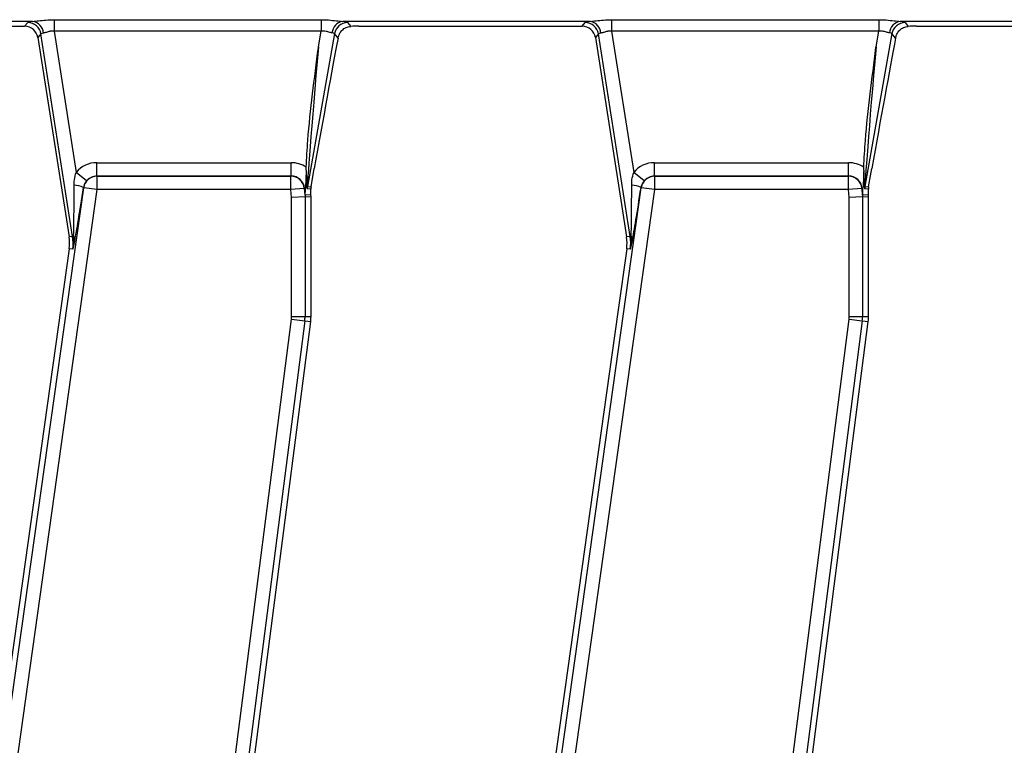
# Model space of a CAD drawing. Units: millimetres. Extents: x 8 to 418, y -29 to 291.
# Drawn here: x 127 to 137, y 131 to 139 of the extents above; entities that cross this region are included whole.
import ezdxf

# ---------------------------------------------------------------- set-up
doc = ezdxf.new("R2010")
doc.units = ezdxf.units.MM

msp = doc.modelspace()

# ---------------------------------------------------------------- linework, layer by layer
at = {"color": 7, "linetype": 'Continuous', "lineweight": 25}
for p, q in [((127.002939, 139.00571), (124.371122, 139.00571)), ((124.542908, 138.954628), (126.917872, 138.954628)), ((126.917872, 138.954628), (126.950895, 138.993212)), ((127.231212, 139.024306), (130.071405, 139.024306)), ((127.231212, 139.024306), (127.231212, 138.900588)), ((130.071405, 139.024306), (130.071405, 138.900588)), ((132.93151, 139.00571), (130.299693, 139.00571)), ((130.351661, 138.993212), (130.385231, 138.953205)), ((130.471479, 138.954628), (132.846443, 138.954628)), ((132.846443, 138.954628), (132.879467, 138.993212)), ((133.159783, 139.024306), (135.999977, 139.024306)), ((133.159783, 139.024306), (133.159783, 138.900588)), ((135.999977, 139.024306), (135.999977, 138.900588)), ((138.860082, 139.00571), (136.228265, 139.00571)), ((136.280233, 138.993212), (136.313803, 138.953205)), ((136.400051, 138.954628), (138.775015, 138.954628)), ((127.091503, 138.872868), (127.058479, 138.834284)), ((127.058479, 138.834284), (127.389829, 136.713646)), ((127.427951, 136.719603), (127.091503, 138.872868)), ((130.071405, 138.900588), (127.231212, 138.900588)), ((127.231212, 138.900588), (127.465692, 137.399916)), ((130.21151, 138.875611), (129.924835, 137.249797)), ((130.042168, 138.734778), (130.071405, 138.900588)), ((130.25039, 138.829276), (130.21151, 138.875611)), ((133.020074, 138.872868), (132.987051, 138.834284)), ((132.987051, 138.834284), (133.264461, 137.058857)), ((133.356522, 136.719603), (133.020074, 138.872868)), ((135.999977, 138.900588), (133.159783, 138.900588)), ((133.159783, 138.900588), (133.394263, 137.399916)), ((136.140081, 138.875611), (135.853406, 137.249797)), ((135.97074, 138.734778), (135.999977, 138.900588)), ((136.178961, 138.829276), (136.140081, 138.875611)), ((127.685978, 137.36082), (127.685978, 137.503482)), ((127.685978, 137.503482), (129.750883, 137.503482)), ((129.750883, 137.36082), (129.750883, 137.503482)), ((133.61455, 137.36082), (133.61455, 137.503482)), ((133.61455, 137.503482), (135.679454, 137.503482)), ((135.679454, 137.36082), (135.679454, 137.503482)), ((127.575337, 137.30936), (127.465692, 137.399916)), ((127.685978, 137.36082), (127.687189, 137.360037)), ((129.750883, 137.36082), (127.685978, 137.36082)), ((127.687189, 137.360037), (127.687189, 137.217375)), ((127.687189, 137.360037), (129.749637, 137.360037)), ((129.749637, 137.360037), (129.750883, 137.36082)), ((129.749637, 137.217375), (129.749637, 137.360037)), ((129.911088, 137.425017), (129.911625, 137.454139)), ((129.963419, 137.246421), (129.997785, 137.441319)), ((133.503909, 137.30936), (133.394263, 137.399916)), ((133.61455, 137.36082), (133.615761, 137.360037)), ((135.679454, 137.36082), (133.61455, 137.36082)), ((133.615761, 137.360037), (133.615761, 137.217375)), ((133.615761, 137.360037), (135.678209, 137.360037)), ((135.678209, 137.360037), (135.679454, 137.36082)), ((135.678209, 137.217375), (135.678209, 137.360037)), ((135.839659, 137.425017), (135.840197, 137.454139)), ((135.891991, 137.246421), (135.926357, 137.441319)), ((125.714142, 124.20098), (127.546261, 137.237182)), ((127.687189, 137.217375), (125.855071, 124.181174)), ((127.546261, 137.237182), (127.543211, 137.239155)), ((127.687189, 137.217375), (127.546261, 137.237182)), ((129.749637, 137.217375), (127.687189, 137.217375)), ((129.89142, 137.229654), (129.749637, 137.217375)), ((129.756917, 137.133319), (129.749637, 137.217375)), ((129.893494, 137.230959), (129.89142, 137.229654)), ((129.89142, 137.229654), (129.899231, 137.13947)), ((129.893494, 137.230959), (129.903484, 137.231825)), ((129.899855, 137.157513), (129.893494, 137.230959)), ((129.961257, 137.160166), (129.899855, 137.157513)), ((129.961257, 137.221708), (129.922673, 137.225084)), ((129.924835, 137.249797), (129.963419, 137.246421)), ((129.961257, 137.160166), (129.961257, 137.221708)), ((129.962812, 137.142218), (129.961257, 137.160166)), ((131.642714, 124.20098), (133.474832, 137.237182)), ((133.615761, 137.217375), (131.783642, 124.181174)), ((133.474832, 137.237182), (133.471783, 137.239155)), ((133.615761, 137.217375), (133.474832, 137.237182)), ((135.678209, 137.217375), (133.615761, 137.217375)), ((135.819992, 137.229654), (135.678209, 137.217375)), ((135.685488, 137.133319), (135.678209, 137.217375)), ((135.822065, 137.230959), (135.819992, 137.229654)), ((135.819992, 137.229654), (135.827802, 137.13947)), ((135.822065, 137.230959), (135.832055, 137.231825)), ((135.828426, 137.157513), (135.822065, 137.230959)), ((135.889829, 137.160166), (135.828426, 137.157513)), ((135.889829, 137.221708), (135.851244, 137.225084)), ((135.853406, 137.249797), (135.891991, 137.246421)), ((135.889829, 137.160166), (135.889829, 137.221708)), ((135.891383, 137.142218), (135.889829, 137.160166)), ((129.899231, 137.13947), (129.756917, 137.133319)), ((129.756917, 135.868597), (129.756917, 137.133319)), ((129.899231, 137.13947), (129.962812, 137.142218)), ((129.899231, 137.13947), (129.899231, 135.868597)), ((129.962812, 135.868597), (129.962812, 137.142218)), ((133.264461, 137.058857), (133.3184, 136.713646)), ((135.827802, 137.13947), (135.685488, 137.133319)), ((135.685488, 135.868597), (135.685488, 137.133319)), ((135.827802, 137.13947), (135.891383, 137.142218)), ((135.827802, 137.13947), (135.827802, 135.868597)), ((135.891383, 135.868597), (135.891383, 137.142218)), ((127.427951, 136.719603), (127.389829, 136.713646)), ((127.439218, 136.721363), (127.427951, 136.719603)), ((133.356522, 136.719603), (133.3184, 136.713646)), ((133.36779, 136.721363), (133.356522, 136.719603)), ((127.390796, 136.587839), (125.593187, 123.797186)), ((127.429005, 136.582469), (127.390796, 136.587839)), ((133.319367, 136.587839), (133.224421, 135.912264)), ((133.357576, 136.582469), (133.319367, 136.587839)), ((133.224421, 135.912264), (131.521758, 123.797186)), ((127.956206, 121.844402), (129.7551, 135.84021)), ((129.896253, 135.822068), (128.097359, 121.82626)), ((128.902816, 127.594158), (129.959315, 135.813962)), ((129.7551, 135.84021), (129.896253, 135.822068)), ((129.756917, 135.868597), (129.899231, 135.868597)), ((129.896253, 135.822068), (129.959315, 135.813962)), ((129.899231, 135.868597), (129.962812, 135.868597)), ((133.884778, 121.844402), (135.683672, 135.84021)), ((135.824824, 135.822068), (134.02593, 121.82626)), ((134.762528, 127.058416), (135.887886, 135.813962)), ((135.683672, 135.84021), (135.824824, 135.822068)), ((135.685488, 135.868597), (135.827802, 135.868597)), ((135.824824, 135.822068), (135.887886, 135.813962)), ((135.827802, 135.868597), (135.891383, 135.868597))]:
    msp.add_line(p, q, dxfattribs=at)
for centre, radius, start, end in [((126.949842, 138.849668), 0.143548, 9.3009537, 89.5797054), ((126.981678, 138.871522), 0.135862, 4.1054906, 80.9969687), ((130.320666, 138.872004), 0.135342, 98.9142975, 175.1367684), ((130.35269, 138.849673), 0.143543, 90.4104614, 169.5895386), ((132.878414, 138.849668), 0.143548, 9.3009537, 89.5797054), ((132.910249, 138.871522), 0.135862, 4.1054906, 80.9969687), ((136.249237, 138.872004), 0.135342, 98.9142975, 175.1367684), ((136.281261, 138.849673), 0.143543, 90.4104614, 169.5895386), ((127.68802, 137.216826), 0.143213, 90.3323809, 171.8285185), ((129.748769, 137.216811), 0.143229, 5.1447282, 89.6524683), ((133.616592, 137.216826), 0.143213, 90.3323809, 171.8285185), ((135.67734, 137.216811), 0.143229, 5.1447282, 89.6524683), ((127.411723, 136.943662), 0.323427, 66.0119488, 84.2758687), ((133.340295, 136.943662), 0.323427, 66.0119488, 84.2758687), ((130.066077, 137.224989), 0.143405, 170.038137, 179.961863), ((135.994649, 137.224989), 0.143405, 170.038137, 179.961863), ((126.966395, 136.647485), 0.428571, 352, 8.8806592), ((126.966395, 136.647485), 0.467156, 352, 8.8806592), ((127.378793, 136.682179), 0.072018, 359.3390745, 32.9629913), ((132.894967, 136.647485), 0.428571, 352, 8.8806592), ((132.894967, 136.647485), 0.467156, 352, 8.8806592), ((133.307365, 136.682179), 0.072018, 359.3390745, 32.9629913), ((129.53424, 135.868597), 0.222677, 352.6758774, 0), ((129.53424, 135.868597), 0.36499, 352.6758774, 0), ((129.53424, 135.868597), 0.428571, 352.6758774, 0), ((135.462812, 135.868597), 0.222677, 352.6758774, 0), ((135.462812, 135.868597), 0.36499, 352.6758774, 0), ((135.462812, 135.868597), 0.428571, 352.6758774, 0)]:
    msp.add_arc(centre, radius, start, end, dxfattribs=at)
for centre, major_axis, ratio, start_param, end_param in [((126.916939, 138.811225), (-0.093505, -0.10925), 0.99343458, 2.436945235, 3.846240072), ((127.239316, 138.991033), (0.289207, -0.00034), 0.086423968, 2.527659064, 3.067933235), ((130.062259, 138.991033), (0.290155, 0.000383), 0.086139484, 0.071961815, 0.612235986), ((130.465611, 138.93588), (0.224615, 0.000493), 0.083436443, 1.544483906, 1.93658308), ((132.845511, 138.811225), (-0.093505, -0.10925), 0.99343458, 2.436945235, 3.846240072), ((133.167888, 138.991033), (0.289207, -0.00034), 0.086423968, 2.527659064, 3.067933235), ((135.990831, 138.991033), (0.290155, 0.000383), 0.086139484, 0.071961815, 0.612235986), ((136.394183, 138.93588), (0.224615, 0.000493), 0.083436443, 1.544483906, 1.93658308), ((127.239316, 138.84872), (0.14804, -0.023317), 0.160924134, 2.565769913, 3.106044084), ((130.041379, 137.580587), (0.29233, 1.64855), 0.011155557, 0.713382921, 1.657354082), ((130.062259, 138.84872), (0.149443, 0.026193), 0.15752232, 0.030178164, 0.570452336), ((133.167888, 138.84872), (0.14804, -0.023317), 0.160924134, 2.565769913, 3.106044084), ((135.96995, 137.580587), (0.29233, 1.64855), 0.011155557, 0.713382921, 1.657354082), ((135.990831, 138.84872), (0.149443, 0.026193), 0.15752232, 0.030178164, 0.570452336), ((130.067165, 138.876542), (0.142338, 1.626745), 0.007711954, 1.658727404, 3.142257268), ((135.995736, 138.876542), (0.142338, 1.626745), 0.007711954, 1.658727404, 3.142257268), ((127.687189, 137.217375), (-0.240981, 0.15595), 0.995379804, 5.288868942, 6.167745542), ((129.749637, 137.217375), (0.242983, 0.152913), 0.995194018, 0.410834469, 1.006925698), ((133.615761, 137.217375), (-0.240981, 0.15595), 0.995379804, 5.288868942, 6.167745542), ((135.678209, 137.217375), (0.242983, 0.152913), 0.995194018, 0.410834469, 1.006925698), ((127.687189, 137.217375), (0.121601, -0.078694), 0.986287178, 2.147276288, 3.026152888), ((129.749637, 137.217375), (0.122656, 0.07719), 0.985741871, 5.809834669, 7.290111005), ((129.924852, 138.876542), (0.002146, 1.651459), 0.015080273, 2.644440319, 3.140293048), ((133.615761, 137.217375), (0.121601, -0.078694), 0.986287178, 2.147276288, 3.026152888), ((135.678209, 137.217375), (0.122656, 0.07719), 0.985741871, 5.809834669, 7.290111005), ((135.853423, 138.876542), (0.002146, 1.651459), 0.015080273, 2.644440319, 3.140293048), ((127.430043, 137.628073), (-0.005374, 0.956096), 0.013452511, 3.464333429, 4.323331163), ((133.358614, 137.628073), (-0.005374, 0.956096), 0.013452511, 3.464333429, 4.323331163), ((127.570971, 137.608267), (0.13535, 0.978059), 0.025227955, 3.469906067, 4.328903801), ((129.898765, 138.819506), (-0.001085, 1.661994), 0.007491704, 3.141911552, 3.441753916), ((130.10466, 137.221613), (-0.142861, 0.012499), 0.996165739, 6.196251761, 6.370118854), ((133.499542, 137.608267), (0.13535, 0.978059), 0.025227955, 3.469906067, 4.328903801), ((135.827337, 138.819506), (-0.001085, 1.661994), 0.007491704, 3.141911552, 3.441753916), ((136.033232, 137.221613), (-0.142861, 0.012499), 0.996165739, 6.196251761, 6.370118854)]:
    msp.add_ellipse(centre, major_axis=major_axis, ratio=ratio, start_param=start_param, end_param=end_param, dxfattribs=at)
for points, knots in [([(127.002939, 139.00571), (127.023741, 139.007773), (127.067843, 139.012147), (127.146042, 139.0222), (127.201996, 139.023584), (127.231212, 139.024306)], [0, 0, 0, 0, 0.299044931, 0.634006037, 1, 1, 1, 1]), ([(130.071405, 139.024306), (130.097634, 139.023732), (130.152682, 139.022528), (130.231294, 139.012592), (130.278078, 139.007885), (130.299693, 139.00571)], [0, 0, 0, 0, 0.328686814, 0.689833583, 1, 1, 1, 1]), ([(130.25039, 138.829276), (130.253488, 138.841082), (130.259666, 138.864628), (130.28094, 138.900368), (130.312404, 138.931318), (130.350192, 138.949756), (130.376411, 138.952337), (130.385231, 138.953205)], [0, 0, 0, 0, 0.1701084901, 0.3392594456, 0.5981854316, 0.8648295664, 1, 1, 1, 1]), ([(132.93151, 139.00571), (132.952312, 139.007773), (132.996415, 139.012147), (133.074613, 139.0222), (133.130568, 139.023584), (133.159783, 139.024306)], [0, 0, 0, 0, 0.299044931, 0.634006037, 1, 1, 1, 1]), ([(135.999977, 139.024306), (136.026206, 139.023732), (136.081254, 139.022528), (136.159865, 139.012592), (136.206649, 139.007885), (136.228265, 139.00571)], [0, 0, 0, 0, 0.328686814, 0.689833583, 1, 1, 1, 1]), ([(136.178961, 138.829276), (136.182059, 138.841082), (136.188237, 138.864628), (136.209512, 138.900368), (136.240975, 138.931318), (136.278764, 138.949756), (136.304983, 138.952337), (136.313803, 138.953205)], [0, 0, 0, 0, 0.17010849, 0.339259446, 0.598185432, 0.864829566, 1, 1, 1, 1]), ([(127.231212, 138.900588), (127.21856, 138.901474), (127.203492, 138.902529), (127.175282, 138.898133), (127.146608, 138.888274), (127.127104, 138.883616), (127.117192, 138.881249)], [0, 0, 0, 0, 0.278578654, 0.331781472, 0.66041136, 1, 1, 1, 1]), ([(130.185811, 138.883477), (130.175511, 138.885723), (130.154922, 138.890212), (130.114339, 138.903934), (130.084928, 138.901642), (130.071405, 138.900588)], [0, 0, 0, 0, 0.350961804, 0.701572294, 1, 1, 1, 1]), ([(133.159783, 138.900588), (133.147132, 138.901474), (133.132063, 138.902529), (133.103854, 138.898133), (133.07518, 138.888274), (133.055675, 138.883616), (133.045763, 138.881249)], [0, 0, 0, 0, 0.278578654, 0.331781472, 0.66041136, 1, 1, 1, 1]), ([(136.114383, 138.883477), (136.104083, 138.885723), (136.083493, 138.890212), (136.042911, 138.903934), (136.0135, 138.901642), (135.999977, 138.900588)], [0, 0, 0, 0, 0.350961804, 0.701572294, 1, 1, 1, 1]), ([(129.911625, 137.454139), (129.916849, 137.549333), (129.940235, 137.97552), (130.000893, 138.401018), (130.04187, 138.732362), (130.042168, 138.734778)], [0, 0, 0, 0, 0.222095956, 0.9943284, 1, 1, 1, 1]), ([(135.840197, 137.454139), (135.84542, 137.549333), (135.868807, 137.97552), (135.929464, 138.401018), (135.970441, 138.732362), (135.97074, 138.734778)], [0, 0, 0, 0, 0.2220959563, 0.9943283999, 1, 1, 1, 1]), ([(127.443982, 137.265477), (127.444444, 137.284579), (127.445549, 137.330266), (127.458282, 137.374295), (127.465692, 137.399916)], [0, 0, 0, 0, 0.418104557, 1, 1, 1, 1]), ([(129.911088, 137.425017), (129.910848, 137.410861), (129.910056, 137.364115), (129.907396, 137.309721), (129.904717, 137.262973), (129.903728, 137.241913), (129.903494, 137.232246), (129.903484, 137.231825)], [0, 0, 0, 0, 0.202302745, 0.668035095, 0.858862195, 0.99385467, 1, 1, 1, 1]), ([(133.372553, 137.265477), (133.373015, 137.284579), (133.37412, 137.330266), (133.386854, 137.374295), (133.394263, 137.399916)], [0, 0, 0, 0, 0.418104557, 1, 1, 1, 1]), ([(135.839659, 137.425017), (135.839419, 137.410861), (135.838627, 137.364115), (135.835967, 137.309721), (135.833289, 137.262973), (135.8323, 137.241913), (135.832065, 137.232246), (135.832055, 137.231825)], [0, 0, 0, 0, 0.2023027451, 0.6680350945, 0.8588621949, 0.9938546696, 1, 1, 1, 1]), ([(127.575337, 137.30936), (127.566055, 137.296207), (127.550792, 137.274582), (127.545345, 137.249128), (127.543211, 137.239155)], [0, 0, 0, 0, 0.608203434, 1, 1, 1, 1]), ([(133.503909, 137.30936), (133.494626, 137.296207), (133.479363, 137.274582), (133.473917, 137.249128), (133.471783, 137.239155)], [0, 0, 0, 0, 0.608203434, 1, 1, 1, 1]), ([(127.429005, 136.582469), (127.429093, 136.58299), (127.43127, 136.59589), (127.437923, 136.641892), (127.438673, 136.687923), (127.439218, 136.721363)], [0, 0, 0, 0, 0.011386155, 0.281795364, 1, 1, 1, 1]), ([(127.450807, 136.681348), (127.443596, 136.648335), (127.436311, 136.614985), (127.429078, 136.582794), (127.429005, 136.582469)], [0, 0, 0, 0, 0.989898139, 1, 1, 1, 1]), ([(133.357576, 136.582469), (133.357664, 136.58299), (133.359841, 136.59589), (133.366495, 136.641892), (133.367245, 136.687923), (133.36779, 136.721363)], [0, 0, 0, 0, 0.011386155, 0.281795364, 1, 1, 1, 1]), ([(133.379378, 136.681348), (133.372167, 136.648335), (133.364882, 136.614985), (133.357649, 136.582794), (133.357576, 136.582469)], [0, 0, 0, 0, 0.989898139, 1, 1, 1, 1])]:
    msp.add_open_spline(points, degree=3, knots=knots, dxfattribs=at)

doc.saveas('drawing.dxf')
